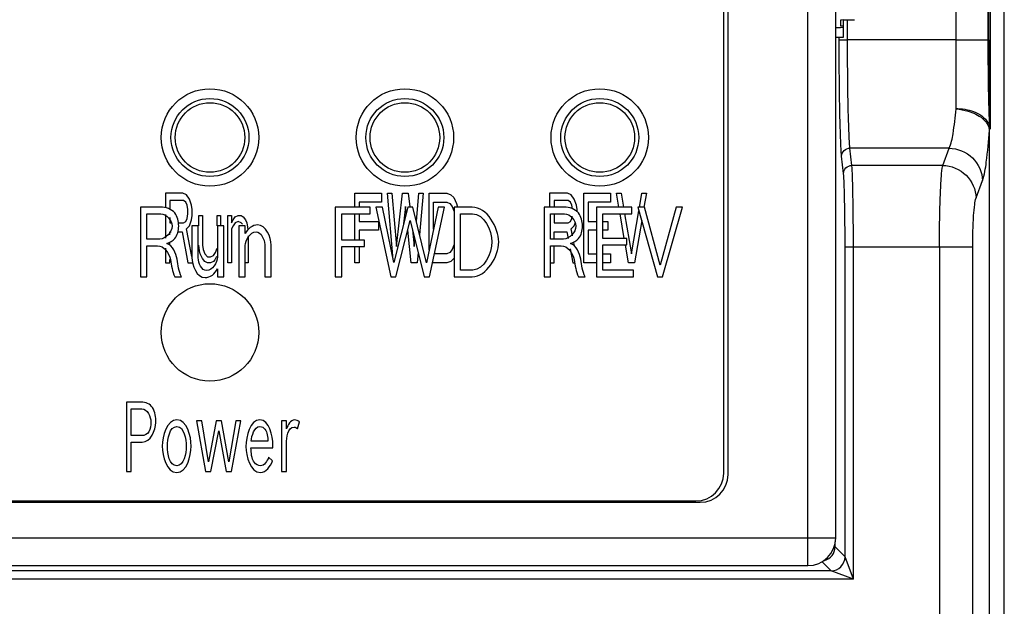
# Model space of a CAD drawing. Units: millimetres. Extents: x 114 to 1105, y 4 to 1535.
# Drawn here: x 521 to 556, y 396 to 417 of the extents above; entities that cross this region are included whole.
import ezdxf

# ---------------------------------------------------------------- set-up
doc = ezdxf.new("R2010")
doc.units = ezdxf.units.MM
doc.header["$LTSCALE"] = 65.395
doc.layers.add('0_COMPONENTS', color=7, linetype='CONTINUOUS')

msp = doc.modelspace()

# ---------------------------------------------------------------- linework, layer by layer
at = {"layer": '0_COMPONENTS', "color": 9, "linetype": 'Continuous'}
for p, q in [((556.246, 366.06), (556.246, 451.445)), ((549.191, 397.781), (549.191, 447.728)), ((555.747, 413.451), (555.747, 432.158)), ((554.517, 414.179), (554.517, 431.431)), ((555.667, 416.666), (555.667, 428.944)), ((550.617, 416.666), (550.617, 417.376)), ((550.317, 416.666), (550.317, 416.755)), ((550.317, 416.666), (550.617, 416.666)), ((554.517, 416.666), (550.617, 416.666)), ((554.517, 416.666), (555.686, 416.666)), ((555.712, 365.955), (555.712, 413.418)), ((554.266, 412.774), (550.703, 412.774)), ((550.772, 412.153), (550.703, 412.774)), ((554.037, 412.153), (554.266, 412.774)), ((550.472, 411.861), (550.403, 412.482)), ((554.037, 412.153), (550.772, 412.153)), ((555.232, 410.985), (555.461, 411.607)), ((550.526, 409.234), (555.111, 409.234)), ((550.526, 398.096), (550.526, 409.234)), ((550.826, 397.296), (550.826, 409.234)), ((553.916, 409.234), (553.916, 367.755)), ((555.111, 367.755), (555.111, 409.234)), ((471.244, 398.781), (550.191, 398.781)), ((550.526, 398.096), (550.167, 398.455)), ((550.026, 397.596), (549.693, 397.929)), ((550.826, 397.296), (550.526, 398.096)), ((550.026, 397.596), (471.408, 397.596)), ((550.826, 397.296), (550.026, 397.596)), ((550.826, 397.296), (470.609, 397.296))]:
    msp.add_line(p, q, dxfattribs=at)
at = {"layer": '0_COMPONENTS', "color": 7, "linetype": 'Continuous'}
for p, q in [((550.191, 398.781), (550.191, 446.728)), ((546.167, 401.105), (546.167, 444.205)), ((546.324, 401.054), (546.324, 444.256)), ((550.191, 417.225), (550.191, 429.076)), ((555.686, 416.666), (555.686, 428.944)), ((550.367, 417.368), (550.367, 417.16)), ((550.467, 417.376), (550.867, 417.386)), ((550.467, 416.755), (550.467, 417.368)), ((550.367, 417.098), (550.191, 417.098)), ((550.367, 417.16), (550.467, 417.16)), ((550.467, 417.1), (550.367, 417.098)), ((550.191, 416.755), (550.467, 416.755)), ((555.712, 413.799), (555.709, 413.979)), ((555.717, 365.955), (555.717, 413.451)), ((526.744, 411.155), (526.117, 411.155)), ((526.117, 411.155), (526.117, 410.636)), ((526.874, 411.102), (526.744, 411.155)), ((526.979, 410.942), (526.874, 411.102)), ((527.057, 410.729), (526.979, 410.942)), ((532.917, 411.155), (533.879, 411.155)), ((532.917, 410.655), (532.917, 411.155)), ((533.879, 411.155), (533.879, 410.836)), ((534.093, 411.155), (534.253, 411.155)), ((534.297, 408.766), (534.093, 411.155)), ((534.253, 411.155), (534.413, 409.24)), ((534.413, 409.24), (534.627, 411.155)), ((534.627, 411.155), (534.841, 411.155)), ((534.841, 411.155), (534.895, 410.663)), ((535.13, 410.139), (535.215, 411.155)), ((535.215, 411.155), (535.375, 411.155)), ((535.375, 411.155), (535.247, 409.659)), ((535.589, 411.155), (536.23, 411.155)), ((535.589, 409.108), (535.589, 411.155)), ((536.23, 411.155), (536.363, 411.102)), ((536.363, 411.102), (536.47, 410.995)), ((536.47, 410.995), (536.577, 410.782)), ((540.558, 411.155), (539.917, 411.155)), ((539.917, 411.155), (539.917, 410.655)), ((540.692, 411.102), (540.558, 411.155)), ((540.799, 410.942), (540.692, 411.102)), ((540.879, 410.729), (540.799, 410.942)), ((541.146, 411.155), (542.108, 411.155)), ((541.146, 408.655), (541.146, 411.155)), ((542.108, 411.155), (542.108, 410.836)), ((542.321, 411.155), (542.482, 411.155)), ((542.407, 410.655), (542.321, 411.155)), ((542.482, 411.155), (542.567, 410.655)), ((543.142, 410.645), (543.23, 411.155)), ((543.23, 411.155), (543.39, 411.155)), ((543.39, 411.155), (543.305, 410.658)), ((525.945, 410.655), (525.217, 410.655)), ((525.217, 410.655), (525.217, 408.155)), ((526.77, 410.889), (526.274, 410.889)), ((526.274, 410.889), (526.274, 410.585)), ((526.848, 410.836), (526.77, 410.889)), ((526.9, 410.729), (526.848, 410.836)), ((526.927, 410.57), (526.9, 410.729)), ((526.927, 410.41), (526.927, 410.57)), ((527.083, 410.57), (527.057, 410.729)), ((527.083, 410.357), (527.083, 410.57)), ((533.471, 410.655), (532.217, 410.655)), ((532.217, 410.655), (532.217, 408.155)), ((533.879, 410.836), (533.078, 410.836)), ((533.078, 410.836), (533.078, 410.655)), ((533.471, 410.414), (533.471, 410.655)), ((533.912, 410.655), (533.669, 410.655)), ((533.669, 410.655), (534.209, 408.155)), ((534.318, 408.662), (533.912, 410.655)), ((534.819, 410.655), (534.318, 408.662)), ((534.734, 410.676), (534.668, 410.055)), ((534.761, 410.423), (534.734, 410.676)), ((535.003, 410.655), (534.819, 410.655)), ((535.493, 408.655), (535.003, 410.655)), ((535.915, 410.655), (535.493, 408.655)), ((535.596, 408.155), (536.136, 410.655)), ((535.749, 410.836), (536.23, 410.836)), ((535.749, 409.867), (535.749, 410.836)), ((536.136, 410.655), (535.915, 410.655)), ((536.23, 410.836), (536.336, 410.782)), ((536.336, 410.782), (536.417, 410.676)), ((536.417, 410.676), (536.47, 410.517)), ((537.135, 410.655), (536.486, 410.655)), ((536.486, 410.655), (536.486, 408.155)), ((536.577, 410.782), (536.609, 410.655)), ((540.445, 410.655), (539.717, 410.655)), ((539.717, 410.655), (539.717, 408.155)), ((540.585, 410.889), (540.078, 410.889)), ((540.078, 410.889), (540.078, 410.655)), ((540.665, 410.836), (540.585, 410.889)), ((540.719, 410.729), (540.665, 410.836)), ((540.74, 410.599), (540.719, 410.729)), ((540.906, 410.57), (540.879, 410.729)), ((540.906, 410.489), (540.906, 410.57)), ((542.108, 410.836), (541.306, 410.836)), ((541.306, 410.836), (541.306, 410.144)), ((542.873, 410.655), (541.594, 410.655)), ((541.594, 410.655), (541.594, 408.155)), ((542.873, 410.414), (542.873, 410.655)), ((543.326, 410.655), (543.085, 410.655)), ((543.085, 410.655), (543.79, 408.155)), ((543.891, 408.574), (543.326, 410.655)), ((544.461, 410.655), (543.891, 408.574)), ((543.975, 408.155), (544.688, 410.655)), ((544.688, 410.655), (544.461, 410.655)), ((525.45, 410.414), (525.953, 410.414)), ((525.45, 409.504), (525.45, 410.414)), ((526.117, 410.39), (526.117, 409.543)), ((526.274, 410.281), (526.274, 410.091)), ((526.848, 410.144), (526.9, 410.251)), ((526.9, 410.251), (526.927, 410.41)), ((527.057, 410.197), (527.083, 410.357)), ((527.318, 410.357), (527.449, 410.357)), ((527.318, 409.983), (527.318, 410.357)), ((527.449, 410.357), (527.449, 409.293)), ((527.971, 410.357), (528.101, 410.357)), ((527.971, 409.983), (527.971, 410.357)), ((528.101, 410.357), (528.101, 409.983)), ((528.362, 410.357), (528.493, 410.357)), ((528.362, 408.655), (528.362, 410.357)), ((528.493, 410.357), (528.493, 410.091)), ((528.545, 410.197), (528.623, 410.304)), ((528.623, 410.304), (528.728, 410.357)), ((528.728, 410.357), (528.832, 410.357)), ((528.832, 410.357), (528.91, 410.304)), ((528.91, 410.304), (528.989, 410.197)), ((532.45, 410.414), (533.471, 410.414)), ((532.45, 409.473), (532.45, 410.414)), ((532.917, 409.473), (532.917, 410.414)), ((533.078, 410.414), (533.078, 410.144)), ((536.718, 410.414), (537.149, 410.414)), ((536.718, 408.396), (536.718, 410.414)), ((539.95, 410.414), (540.453, 410.414)), ((539.95, 409.504), (539.95, 410.414)), ((540.078, 410.414), (540.078, 410.091)), ((540.665, 410.144), (540.719, 410.251)), ((540.719, 410.251), (540.731, 410.326)), ((541.826, 410.414), (542.873, 410.414)), ((541.826, 409.532), (541.826, 410.414)), ((542.599, 409.532), (542.448, 410.414)), ((542.609, 410.414), (542.856, 408.974)), ((542.856, 408.974), (543.122, 410.525)), ((526.274, 410.091), (526.343, 410.091)), ((526.583, 410.091), (526.77, 410.091)), ((526.77, 410.091), (526.848, 410.144)), ((526.874, 409.878), (526.979, 409.985)), ((527.066, 408.879), (526.874, 409.878)), ((526.979, 409.985), (527.057, 410.197)), ((527.298, 409.983), (527.066, 409.983)), ((527.066, 409.983), (527.066, 408.851)), ((527.298, 408.83), (527.298, 409.983)), ((528.216, 409.983), (527.984, 409.983)), ((527.984, 409.983), (527.984, 408.865)), ((528.216, 408.155), (528.216, 409.983)), ((528.493, 410.091), (528.545, 410.197)), ((528.545, 409.985), (528.493, 409.878)), ((528.493, 409.878), (528.493, 408.655)), ((528.623, 410.091), (528.545, 409.985)), ((528.728, 410.144), (528.623, 410.091)), ((528.832, 410.091), (528.728, 410.144)), ((528.985, 409.983), (528.753, 409.983)), ((528.753, 409.983), (528.753, 408.155)), ((528.884, 410.038), (528.832, 410.091)), ((528.985, 409.704), (528.985, 409.983)), ((528.989, 410.197), (529.041, 410.091)), ((529.041, 410.091), (529.067, 409.931)), ((529.067, 409.931), (529.076, 409.844)), ((533.078, 410.144), (533.772, 410.144)), ((533.772, 410.144), (533.772, 409.825)), ((534.396, 408.155), (534.908, 410.169)), ((534.908, 410.169), (535.406, 408.155)), ((540.078, 410.091), (540.585, 410.091)), ((540.585, 410.091), (540.665, 410.144)), ((540.692, 409.878), (540.799, 409.985)), ((540.742, 409.626), (540.692, 409.878)), ((540.799, 409.985), (540.842, 410.1)), ((541.306, 410.144), (541.594, 410.144)), ((541.826, 410.144), (542.001, 410.144)), ((542.001, 410.144), (542.001, 409.825)), ((543.222, 410.171), (542.962, 408.655)), ((526.274, 409.772), (526.326, 409.772)), ((526.274, 409.66), (526.274, 409.772)), ((526.571, 409.772), (526.718, 409.772)), ((526.718, 409.772), (526.927, 408.655)), ((529.093, 409.626), (529.093, 408.655)), ((533.772, 409.825), (533.078, 409.825)), ((533.078, 409.825), (533.078, 409.473)), ((534.947, 408.655), (534.823, 409.833)), ((534.985, 409.857), (535.054, 409.24)), ((540.078, 409.772), (540.532, 409.772)), ((540.078, 409.504), (540.078, 409.772)), ((540.532, 409.772), (540.579, 409.525)), ((541.594, 409.825), (541.306, 409.825)), ((541.306, 409.825), (541.306, 408.974)), ((542.001, 409.825), (541.826, 409.825)), ((542.694, 409.532), (541.826, 409.532)), ((542.694, 409.298), (542.694, 409.532)), ((525.914, 409.504), (525.45, 409.504)), ((525.45, 409.27), (525.83, 409.27)), ((525.45, 408.155), (525.45, 409.27)), ((526.117, 409.184), (526.117, 408.655)), ((526.274, 409.294), (526.274, 409.389)), ((527.344, 409.08), (527.318, 409.293)), ((527.449, 409.293), (527.475, 409.134)), ((527.919, 409.027), (527.971, 409.187)), ((528.985, 408.155), (528.985, 409.274)), ((529.682, 409.309), (529.682, 408.155)), ((529.914, 408.155), (529.914, 409.288)), ((533.266, 409.473), (532.45, 409.473)), ((532.45, 409.239), (533.266, 409.239)), ((532.45, 408.155), (532.45, 409.239)), ((532.917, 408.655), (532.917, 409.239)), ((533.078, 409.239), (533.078, 408.655)), ((533.266, 409.239), (533.266, 409.473)), ((535.054, 409.24), (535.075, 409.493)), ((536.47, 409.293), (536.417, 409.134)), ((540.414, 409.504), (539.95, 409.504)), ((539.95, 409.27), (540.33, 409.27)), ((539.95, 408.155), (539.95, 409.27)), ((540.078, 408.655), (540.078, 409.27)), ((540.649, 409.161), (540.745, 408.655)), ((540.811, 409.275), (540.791, 409.375)), ((541.826, 409.298), (542.694, 409.298)), ((541.826, 408.396), (541.826, 409.298)), ((542.749, 408.655), (542.64, 409.289)), ((527.37, 408.974), (527.344, 409.08)), ((527.449, 408.814), (527.37, 408.974)), ((527.527, 408.708), (527.449, 408.814)), ((527.475, 409.134), (527.527, 408.974)), ((527.527, 408.974), (527.631, 408.868)), ((527.631, 408.868), (527.736, 408.868)), ((527.736, 408.868), (527.84, 408.921)), ((527.84, 408.921), (527.919, 409.027)), ((527.951, 408.881), (527.892, 408.761)), ((535.192, 409.02), (535.161, 408.655)), ((536.23, 408.974), (535.773, 408.974)), ((536.336, 409.027), (536.23, 408.974)), ((536.417, 409.134), (536.336, 409.027)), ((536.47, 408.814), (536.363, 408.708)), ((541.306, 408.974), (541.594, 408.974)), ((541.826, 408.974), (542.108, 408.974)), ((542.108, 408.974), (542.108, 408.655)), ((526.117, 408.655), (526.274, 408.655)), ((526.274, 408.655), (526.274, 408.77)), ((526.927, 408.655), (527.084, 408.655)), ((527.631, 408.655), (527.527, 408.708)), ((527.736, 408.655), (527.631, 408.655)), ((527.84, 408.708), (527.736, 408.655)), ((527.892, 408.761), (527.84, 408.708)), ((528.493, 408.655), (528.362, 408.655)), ((529.093, 408.655), (528.985, 408.655)), ((533.078, 408.655), (532.917, 408.655)), ((535.161, 408.655), (534.947, 408.655)), ((536.23, 408.655), (535.704, 408.655)), ((536.363, 408.708), (536.23, 408.655)), ((539.95, 408.655), (540.078, 408.655)), ((540.745, 408.655), (540.817, 408.655)), ((541.594, 408.655), (541.146, 408.655)), ((542.108, 408.655), (541.826, 408.655)), ((542.962, 408.655), (542.749, 408.655)), ((525.217, 408.155), (525.45, 408.155)), ((526.454, 408.155), (526.697, 408.155)), ((527.984, 408.435), (527.984, 408.155)), ((527.984, 408.155), (528.216, 408.155)), ((528.753, 408.155), (528.985, 408.155)), ((529.682, 408.155), (529.914, 408.155)), ((532.217, 408.155), (532.45, 408.155)), ((534.209, 408.155), (534.396, 408.155)), ((535.406, 408.155), (535.596, 408.155)), ((536.486, 408.155), (537.129, 408.155)), ((537.152, 408.396), (536.718, 408.396)), ((539.717, 408.155), (539.95, 408.155)), ((540.954, 408.155), (541.197, 408.155)), ((541.594, 408.155), (542.923, 408.155)), ((542.923, 408.396), (541.826, 408.396)), ((542.923, 408.155), (542.923, 408.396)), ((543.79, 408.155), (543.975, 408.155)), ((525.25, 403.655), (524.717, 403.655)), ((524.717, 403.655), (524.717, 401.155)), ((524.891, 403.414), (525.273, 403.414)), ((524.891, 402.449), (524.891, 403.414)), ((527.419, 402.983), (527.231, 402.983)), ((527.231, 402.983), (527.56, 401.155)), ((527.661, 401.511), (527.419, 402.983)), ((527.944, 402.983), (527.661, 401.511)), ((528.133, 402.983), (527.944, 402.983)), ((528.397, 401.511), (528.133, 402.983)), ((528.643, 402.983), (528.397, 401.511)), ((528.487, 401.155), (528.821, 402.983)), ((528.821, 402.983), (528.643, 402.983)), ((530.464, 402.983), (530.289, 402.983)), ((530.289, 402.983), (530.289, 401.155)), ((530.464, 402.69), (530.464, 402.983)), ((530.864, 402.697), (530.936, 402.942)), ((525.263, 402.449), (524.891, 402.449)), ((527.751, 401.155), (528.036, 402.62)), ((528.036, 402.62), (528.294, 401.155)), ((524.891, 402.214), (525.284, 402.214)), ((524.891, 401.155), (524.891, 402.214)), ((529.801, 402.246), (529.196, 402.246)), ((529.979, 402.011), (529.979, 402.106)), ((530.464, 401.155), (530.464, 402.158)), ((529.19, 402.011), (529.979, 402.011)), ((529.962, 401.539), (529.822, 401.672)), ((524.717, 401.155), (524.891, 401.155)), ((527.56, 401.155), (527.751, 401.155)), ((528.294, 401.155), (528.487, 401.155)), ((530.289, 401.155), (530.464, 401.155)), ((476.111, 400.054), (545.324, 400.054)), ((476.267, 400.105), (545.167, 400.105)), ((550.167, 398.455), (550.167, 398.631)), ((472.244, 397.781), (549.191, 397.781))]:
    msp.add_line(p, q, dxfattribs=at)
at = {"layer": '0_COMPONENTS', "color": 9, "linetype": 'Continuous'}
for centre in [(527.717, 413.155), (534.717, 413.155), (541.717, 413.155), (527.717, 406.155)]:
    msp.add_circle(centre, 1.75, dxfattribs=at)
at = {"layer": '0_COMPONENTS', "color": 7, "linetype": 'Continuous'}
for centre, radius in [((527.717, 413.155), 1.4), ((534.717, 413.155), 1.4), ((541.717, 413.155), 1.4), ((527.717, 413.155), 1.25), ((534.717, 413.155), 1.25), ((541.717, 413.155), 1.25)]:
    msp.add_circle(centre, radius, dxfattribs=at)
for centre, radius, start, end in [((478.069, 417.242), 72.121, 359.85858, 359.98694), ((709.213, 416.647), 153.528, 179.99301, 180.99602), ((545.167, 401.105), 1, 270, 360), ((545.324, 401.054), 1, 270, 360), ((549.191, 398.781), 1, 270.2166, 359.7834)]:
    msp.add_arc(centre, radius, start, end, dxfattribs=at)
at = {"layer": '0_COMPONENTS', "color": 9, "linetype": 'Continuous'}
for centre, radius, start, end in [((555.238, 413.367), 0.476, 6.205, 9.406), ((550.026, 398.096), 0.5, 270.0296, 359.9704)]:
    msp.add_arc(centre, radius, start, end, dxfattribs=at)
at = {"layer": '0_COMPONENTS', "color": 7, "linetype": 'Continuous'}
for centre, major_axis, ratio, start_param, end_param in [((550.567, 417.368), (0.2, 0), 0.043661, 2.094395, 3.141593), ((549.667, 398.455), (-0.354, 0.354), 0.999315, 2.596767, 3.926648)]:
    msp.add_ellipse(centre, major_axis=major_axis, ratio=ratio, start_param=start_param, end_param=end_param, dxfattribs=at)
at = {"layer": '0_COMPONENTS', "color": 9, "linetype": 'Continuous'}
for points, knots in [([(550.403, 412.482), (550.383, 412.668), (550.363, 413.174), (550.323, 414.568), (550.317, 415.777), (550.317, 416.666)], [0, 0, 0, 0, 0.558896, 1.518783, 4.185207, 4.185207, 4.185207, 4.185207]), ([(550.703, 412.774), (550.683, 412.947), (550.663, 413.418), (550.623, 414.714), (550.617, 415.839), (550.617, 416.666)], [0, 0, 0, 0, 0.52013, 1.41304, 3.893266, 3.893266, 3.893266, 3.893266]), ([(555.717, 413.46), (555.716, 413.72), (555.695, 414.241), (555.675, 415.31), (555.667, 416.119), (555.667, 416.666)], [0, 0, 0, 0, 0.779432, 1.565391, 3.206848, 3.206848, 3.206848, 3.206848]), ([(554.266, 412.774), (554.343, 412.935), (554.431, 413.412), (554.49, 413.882), (554.517, 414.179)], [0, 0, 0, 0, 0.534231, 1.430138, 1.430138, 1.430138, 1.430138]), ([(554.517, 414.193), (554.595, 414.193), (554.886, 414.176), (555.179, 414.091), (555.362, 413.978)], [0, 0, 0, 0, 0.2327896, 0.8773795, 0.8773795, 0.8773795, 0.8773795]), ([(554.517, 414.181), (554.662, 414.171), (554.998, 414.102), (555.46, 413.905), (555.683, 413.595), (555.708, 413.445)], [0, 0, 0, 0, 0.436198, 1.021606, 1.479275, 1.479275, 1.479275, 1.479275]), ([(555.362, 413.978), (555.462, 413.917), (555.634, 413.775), (555.716, 413.559), (555.717, 413.46)], [0, 0, 0, 0, 0.3524224, 0.6489141, 0.6489141, 0.6489141, 0.6489141]), ([(555.461, 411.607), (555.54, 411.82), (555.625, 412.431), (555.685, 413.036), (555.712, 413.418)], [0, 0, 0, 0, 0.680313, 1.831317, 1.831317, 1.831317, 1.831317]), ([(555.712, 413.418), (555.714, 413.424), (555.716, 413.435), (555.717, 413.446), (555.717, 413.451)], [0, 0, 0, 0, 0.01699188, 0.03358295, 0.03358295, 0.03358295, 0.03358295]), ([(550.403, 412.482), (550.404, 412.557), (550.47, 412.713), (550.627, 412.774), (550.703, 412.774)], [0, 0, 0, 0, 0.2239988, 0.4522981, 0.4522981, 0.4522981, 0.4522981]), ([(554.266, 412.774), (554.568, 412.768), (555.187, 412.519), (555.455, 411.904), (555.461, 411.607)], [0, 0, 0, 0, 0.907209, 1.799755, 1.799755, 1.799755, 1.799755]), ([(550.472, 411.861), (550.472, 411.935), (550.539, 412.091), (550.696, 412.152), (550.772, 412.153)], [0, 0, 0, 0, 0.2239982, 0.452298, 0.452298, 0.452298, 0.452298]), ([(550.826, 409.234), (550.826, 409.854), (550.823, 410.697), (550.797, 411.67), (550.785, 412.023), (550.772, 412.153)], [0, 0, 0, 0, 1.860295, 2.529918, 2.919703, 2.919703, 2.919703, 2.919703]), ([(553.916, 409.234), (553.916, 409.562), (553.922, 410.183), (553.943, 411.027), (553.98, 411.671), (554.009, 412.025), (554.037, 412.153)], [0, 0, 0, 0, 0.98524, 1.86112, 2.531415, 2.923321, 2.923321, 2.923321, 2.923321]), ([(554.037, 412.153), (554.339, 412.147), (554.958, 411.897), (555.226, 411.283), (555.232, 410.985)], [0, 0, 0, 0, 0.90721, 1.799755, 1.799755, 1.799755, 1.799755]), ([(550.526, 409.234), (550.526, 409.792), (550.523, 410.551), (550.497, 411.427), (550.485, 411.745), (550.472, 411.861)], [0, 0, 0, 0, 1.674259, 2.276986, 2.627921, 2.627921, 2.627921, 2.627921]), ([(555.111, 409.234), (555.111, 409.606), (555.12, 410.115), (555.175, 410.697), (555.205, 410.911), (555.232, 410.985)], [0, 0, 0, 0, 1.117573, 1.520658, 1.758616, 1.758616, 1.758616, 1.758616])]:
    msp.add_open_spline(points, degree=3, knots=knots, dxfattribs=at)
at = {"layer": '0_COMPONENTS', "color": 7, "linetype": 'Continuous'}
msp.add_open_spline([(555.717, 413.421), (555.717, 413.454), (555.716, 413.58), (555.713, 413.706), (555.712, 413.799)], degree=3, knots=[0, 0, 0, 0, 0.0991996, 0.3783578, 0.3783578, 0.3783578, 0.3783578], dxfattribs=at)
for points in [[(526.452, 410.446), (526.338, 410.589), (526.127, 410.655), (525.945, 410.655)], [(538.089, 409.403), (538.089, 409.928), (537.659, 410.655), (537.135, 410.655)], [(540.952, 410.446), (540.838, 410.589), (540.627, 410.655), (540.445, 410.655)], [(525.953, 410.414), (526.152, 410.414), (526.356, 410.172), (526.356, 409.973)], [(526.594, 409.976), (526.594, 410.14), (526.553, 410.318), (526.452, 410.446)], [(537.149, 410.414), (537.555, 410.414), (537.843, 409.817), (537.843, 409.41)], [(540.453, 410.414), (540.652, 410.414), (540.856, 410.172), (540.856, 409.973)], [(541.094, 409.976), (541.094, 410.14), (541.053, 410.318), (540.952, 410.446)], [(526.356, 409.973), (526.356, 409.758), (526.129, 409.504), (525.914, 409.504)], [(526.456, 409.526), (526.557, 409.647), (526.594, 409.819), (526.594, 409.976)], [(529.43, 410.015), (529.249, 410.015), (529.057, 409.87), (528.985, 409.704)], [(529.914, 409.288), (529.914, 409.579), (529.721, 410.015), (529.43, 410.015)], [(540.856, 409.973), (540.856, 409.758), (540.629, 409.504), (540.414, 409.504)], [(540.956, 409.526), (541.057, 409.647), (541.094, 409.819), (541.094, 409.976)], [(526.168, 409.351), (526.276, 409.382), (526.385, 409.439), (526.456, 409.526)], [(528.985, 409.274), (528.985, 409.481), (529.163, 409.763), (529.371, 409.763)], [(529.371, 409.763), (529.555, 409.763), (529.682, 409.492), (529.682, 409.309)], [(540.668, 409.351), (540.776, 409.382), (540.885, 409.439), (540.956, 409.526)], [(525.83, 409.27), (526.058, 409.27), (526.265, 408.996), (526.298, 408.77)], [(526.533, 408.784), (526.501, 409.007), (526.378, 409.271), (526.168, 409.351)], [(537.129, 408.155), (537.654, 408.155), (538.089, 408.878), (538.089, 409.403)], [(537.843, 409.41), (537.843, 409.001), (537.561, 408.396), (537.152, 408.396)], [(540.33, 409.27), (540.558, 409.27), (540.765, 408.996), (540.798, 408.77)], [(541.033, 408.784), (541.001, 409.007), (540.878, 409.271), (540.668, 409.351)], [(527.066, 408.851), (527.066, 408.561), (527.25, 408.123), (527.539, 408.123)], [(527.598, 408.375), (527.416, 408.375), (527.298, 408.648), (527.298, 408.83)], [(527.984, 408.865), (527.984, 408.657), (527.806, 408.375), (527.598, 408.375)], [(526.298, 408.77), (526.329, 408.561), (526.365, 408.347), (526.454, 408.155)], [(526.697, 408.155), (526.595, 408.346), (526.565, 408.57), (526.533, 408.784)], [(540.798, 408.77), (540.829, 408.561), (540.865, 408.347), (540.954, 408.155)], [(541.197, 408.155), (541.095, 408.346), (541.065, 408.57), (541.033, 408.784)], [(527.539, 408.123), (527.72, 408.123), (527.912, 408.269), (527.984, 408.435)], [(525.651, 403.455), (525.57, 403.581), (525.399, 403.655), (525.25, 403.655)], [(525.273, 403.414), (525.465, 403.414), (525.594, 403.129), (525.594, 402.938)], [(525.773, 402.924), (525.773, 403.106), (525.748, 403.302), (525.651, 403.455)], [(525.284, 402.214), (525.571, 402.214), (525.773, 402.637), (525.773, 402.924)], [(525.594, 402.938), (525.594, 402.817), (525.581, 402.686), (525.519, 402.581)], [(526.528, 403.015), (526.167, 403.015), (526.005, 402.428), (526.005, 402.067)], [(527.042, 402.071), (527.042, 402.429), (526.886, 403.015), (526.528, 403.015)], [(529.509, 403.015), (529.151, 403.015), (529.01, 402.422), (529.01, 402.064)], [(529.979, 402.106), (529.979, 402.447), (529.85, 403.015), (529.509, 403.015)], [(530.757, 403.015), (530.611, 403.015), (530.509, 402.829), (530.464, 402.69)], [(530.936, 402.942), (530.888, 402.984), (530.822, 403.015), (530.757, 403.015)], [(525.519, 402.581), (525.469, 402.499), (525.359, 402.449), (525.263, 402.449)], [(526.186, 402.064), (526.186, 402.327), (526.265, 402.774), (526.528, 402.774)], [(526.528, 402.774), (526.788, 402.774), (526.861, 402.328), (526.861, 402.067)], [(529.196, 402.246), (529.219, 402.449), (529.306, 402.774), (529.511, 402.774)], [(529.511, 402.774), (529.578, 402.774), (529.651, 402.737), (529.692, 402.684)], [(529.692, 402.684), (529.783, 402.564), (529.791, 402.396), (529.801, 402.246)], [(530.464, 402.158), (530.464, 402.376), (530.518, 402.753), (530.736, 402.753)], [(530.736, 402.753), (530.783, 402.753), (530.829, 402.727), (530.864, 402.697)], [(526.005, 402.067), (526.005, 401.709), (526.163, 401.123), (526.522, 401.123)], [(526.522, 401.365), (526.263, 401.365), (526.186, 401.805), (526.186, 402.064)], [(526.522, 401.123), (526.882, 401.123), (527.042, 401.711), (527.042, 402.071)], [(526.861, 402.067), (526.861, 401.807), (526.782, 401.365), (526.522, 401.365)], [(529.01, 402.064), (529.01, 401.706), (529.17, 401.123), (529.528, 401.123)], [(529.313, 401.479), (529.207, 401.627), (529.197, 401.829), (529.19, 402.011)], [(529.528, 401.365), (529.447, 401.365), (529.361, 401.413), (529.313, 401.479)], [(529.822, 401.672), (529.775, 401.538), (529.67, 401.365), (529.528, 401.365)], [(529.528, 401.123), (529.728, 401.123), (529.897, 401.35), (529.962, 401.539)]]:
    msp.add_open_spline(points, degree=3, dxfattribs=at)

doc.saveas('drawing.dxf')
